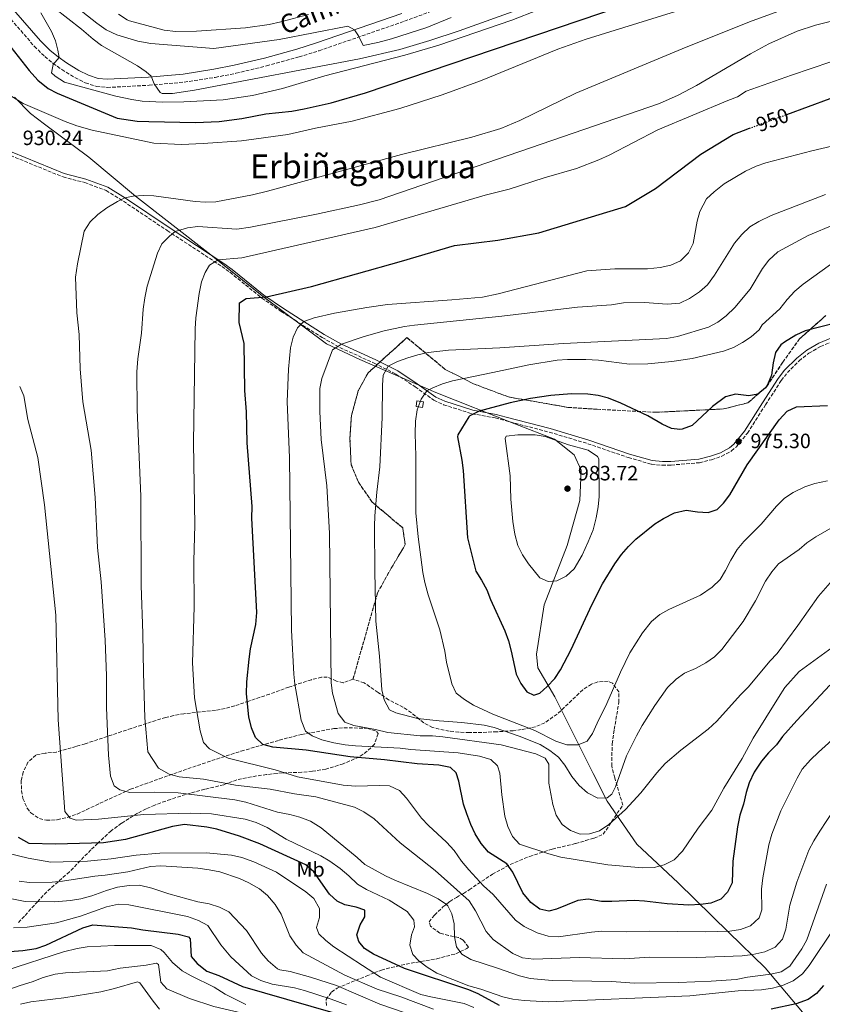
# Model space of a CAD drawing. Units: metres. Extents: x 621336 to 624795, y 4715613 to 4717987.
# Drawn here: x 623026 to 623413, y 4716210 to 4716685 of the extents above; entities that cross this region are included whole.
import ezdxf
from ezdxf.enums import TextEntityAlignment as Align

# ---------------------------------------------------------------- set-up
doc = ezdxf.new("R2010")
doc.units = ezdxf.units.M
doc.header["$MEASUREMENT"] = 0
doc.linetypes.add('DGN Style 3', pattern=[2.435891, 1.739922, -0.695969])
doc.linetypes.add('DGN Style 5', pattern=[1.217945, 0.521977, -0.695969])
for name, color, linetype, lineweight in [('Camino', 7, 'DGN Style 3', 0), ('Caseta-cabaña', 1, 'Continuous', 0), ('Cota de curva de nivel directora', 7, 'Continuous', 0), ('Cota de punto acotado terreno', 7, 'Continuous', 0), ('Curva de nivel directora', 30, 'Continuous', 30), ('Curva de nivel directora no vista', 30, 'DGN Style 5', 30), ('Curva de nivel intermedia', 30, 'Continuous', 0), ('Etiqueta de uso rústico', 92, 'Continuous', 0), ('Linea de separación interior de zonas arboladas', 92, 'DGN Style 3', 0), ('Límite de municipio', 7, 'Continuous', 0), ('Margen derecho', 7, 'Continuous', 0), ('Punto acotado terreno (símbolo)', 7, 'Continuous', 0), ('Texto de Área (paraje) menor', 7, 'Continuous', 0), ('Zona arbolada', 92, 'DGN Style 3', 0)]:
    doc.layers.add(name, color=color, linetype=linetype, lineweight=lineweight)
doc.styles.add('Style-Arial', font='arial.ttf')

# ---------------------------------------------------------------- blocks, each defined once
blk = doc.blocks.new('5PATER')
at = {"layer": 'Punto acotado terreno (símbolo)', "linetype": 'Continuous', "lineweight": 0}
h = blk.add_hatch(color=51, dxfattribs=at)
edge = h.paths.add_edge_path()
edge.add_ellipse((0, 0), major_axis=(-0.11, -0.111), ratio=0.999422, start_angle=0, end_angle=360)

msp = doc.modelspace()

# ---------------------------------------------------------------- linework, layer by layer
at = {"layer": 'Camino', "color": 7, "linetype": 'DGN Style 3', "lineweight": 0}
for points in [[(623019.79, 4716687.51, 924.25), (623032.75, 4716672.49, 921.61), (623037.78, 4716667.62, 920.73), (623041.79, 4716664.32, 920.08), (623046.03, 4716661.29, 919.43), (623052.33, 4716657.45, 918.52), (623057.34, 4716654.95, 917.91), (623062.76, 4716653.17, 917.34), (623067.84, 4716652.66, 916.85), (623088.09, 4716653.74, 914.95), (623105.1, 4716655.24, 914.27), (623120.12, 4716657.56, 913.71), (623130.08, 4716659.56, 913.33), (623144.83, 4716663.08, 912.76), (623160.54, 4716667.44, 912.08), (623170.21, 4716670.42, 911.46), (623211.47, 4716684.69, 908.19), (623225.62, 4716689.91, 907.47)], [(623021.26, 4716619.83, 930.24), (623046.56, 4716609.46, 930.83), (623057.11, 4716606.73, 931.77), (623067.43, 4716602.88, 933.15), (623075.74, 4716597.71, 935.07), (623096.92, 4716583.53, 939.31), (623123.24, 4716566.23, 945.66), (623127.17, 4716563.4, 946.51), (623142.53, 4716550.95, 949.66), (623151.98, 4716544.43, 952.24), (623171.74, 4716531.86, 957.74), (623180.31, 4716527.01, 960.02), (623196.84, 4716519.52, 963.55), (623207.34, 4716514.18, 966.14), (623216.64, 4716508.09, 968.84), (623225.69, 4716501.55, 971.08), (623230.37, 4716499.41, 972.1), (623244.02, 4716495.05, 974.44), (623255.31, 4716493.03, 976.49), (623260.05, 4716491.72, 976.98), (623281.36, 4716486.18, 977.73), (623299.97, 4716480.59, 978.73), (623319.52, 4716473.9, 978.01), (623330.73, 4716470.67, 977.32), (623335.95, 4716470.14, 976.76), (623340.21, 4716470.26, 976.37), (623353.94, 4716471.41, 975.9), (623359.77, 4716472.86, 976.08), (623364.72, 4716474.52, 975.96), (623369.4, 4716477.12, 975.68), (623371.72, 4716479.14, 975.55), (623377.06, 4716485.67, 975.26), (623385.83, 4716499.41, 974.74), (623393.41, 4716511.12, 975.37), (623396.36, 4716514.91, 975.57), (623402.04, 4716520.63, 975.72), (623406.77, 4716524.26, 975.73), (623412.41, 4716527.54, 975.67), (623423.45, 4716532.07, 975.77)]]:
    msp.add_polyline3d(points, dxfattribs=at)
at = {"layer": 'Caseta-cabaña', "color": 1, "linetype": 'Continuous', "lineweight": 0}
msp.add_polyline3d([(623220.61, 4716500.83, 971.47), (623220.15, 4716498.02, 971.47), (623217.03, 4716498.54, 971.18), (623217.5, 4716501.35, 971.18)], close=True, dxfattribs=at)
msp.add_polyline3d([(623220.15, 4716498.02, 971.47), (623217.03, 4716498.54, 971.18), (623217.5, 4716501.35, 971.18), (623220.61, 4716500.83, 971.47), (623220.15, 4716498.02, 971.47)], dxfattribs=at)
at = {"layer": 'Curva de nivel directora', "color": 30, "linetype": 'Continuous', "lineweight": 30, "flags": 128}
for points, elevation in [([(623015.65, 4716705.52), (623016.01, 4716683.63), (623016.96, 4716678.72), (623019.64, 4716674.35), (623030.16, 4716660.8), (623034.37, 4716656.14), (623039.33, 4716652.25), (623043.77, 4716649.96), (623072.72, 4716637.78), (623082.37, 4716636.43), (623088.03, 4716636.22), (623110.5, 4716635.7), (623121.96, 4716636.21), (623132.94, 4716637.62), (623144.51, 4716639.96), (623157.02, 4716641.25), (623162.96, 4716642.28), (623176.05, 4716645.26), (623192.63, 4716650.13), (623337.72, 4716699.3)], 925), ([(623396.05, 4716639.58), (623417.08, 4716647.33)], 950), ([(623166.51, 4716556.48), (623209.99, 4716568.71), (623235.65, 4716576.32), (623256.62, 4716578.84), (623276.38, 4716582.53), (623318.18, 4716595.21), (623332.6, 4716603.82), (623354.51, 4716620.44), (623370.11, 4716630.03), (623378.05, 4716632.95)], 950), ([(623416.87, 4716363.88), (623400.95, 4716346.89), (623394.01, 4716339.17), (623391.12, 4716335.08), (623387.22, 4716331.26), (623383.89, 4716327.26), (623380.37, 4716321.89), (623377.97, 4716316.82), (623376.39, 4716312.08), (623375.16, 4716306.42), (623373.35, 4716301.12), (623372.3, 4716295.45), (623370.1, 4716278.85), (623369.66, 4716268.46), (623367.49, 4716263.94), (623364.15, 4716260.5), (623359.47, 4716258.55), (623354.4, 4716257.91), (623348.75, 4716257.64), (623338.28, 4716258.26), (623327.35, 4716259.64), (623322.36, 4716259.89), (623311.55, 4716259.35), (623306.55, 4716259.47), (623300.21, 4716260.53), (623295.24, 4716259.87), (623284.95, 4716255.76), (623281.19, 4716254.77), (623276.85, 4716255.64), (623272.47, 4716258.97), (623268.64, 4716263.62), (623263.78, 4716273.54), (623260.9, 4716277.63), (623251.99, 4716283.28), (623248.43, 4716287.46), (623245.63, 4716292.07), (623243.49, 4716296.58), (623241.6, 4716301.79), (623239.95, 4716306.51), (623237.72, 4716317.59), (623236.34, 4716321.52), (623233.67, 4716324.12), (623228, 4716325.36), (623217.64, 4716325.96), (623201.79, 4716327.8), (623185.2, 4716329.25), (623163.95, 4716332.56), (623147.85, 4716333.98), (623143.12, 4716335.23), (623139.46, 4716338.62), (623137.54, 4716343.24), (623136.33, 4716348.68), (623135.23, 4716359.78), (623135.38, 4716365.54), (623136.51, 4716376.51), (623137.17, 4716381.46), (623139.66, 4716393.28), (623140.16, 4716399.1), (623137.76, 4716444.55), (623137.86, 4716450.2), (623135.53, 4716481.05), (623135.11, 4716496.01), (623134.41, 4716506.27), (623134.08, 4716529.05), (623131.67, 4716539.18), (623131.87, 4716548.68), (623134.96, 4716550.66), (623144.82, 4716551.51), (623166.51, 4716556.48)], 950), ([(623420.01, 4716538.99), (623405.01, 4716535.15), (623400.51, 4716532.98), (623394.96, 4716529.66), (623393.25, 4716528.38), (623390.67, 4716524.58), (623389.53, 4716519.71), (623388.76, 4716513.63), (623386.81, 4716509.08), (623385.74, 4716507.56), (623382.11, 4716504.59), (623377.79, 4716503.68), (623371.38, 4716504.53), (623366.56, 4716503.21), (623360.16, 4716498.62), (623350.32, 4716489.44), (623345.63, 4716487.59), (623344.51, 4716487.47), (623340.45, 4716487.97), (623335.9, 4716490.06), (623328.97, 4716494.02), (623315.89, 4716500.14), (623309.92, 4716502.59), (623304.99, 4716503.93), (623300.05, 4716504.54), (623292.06, 4716504.63), (623282.2, 4716503.93), (623272.34, 4716502.46), (623262.49, 4716500.35), (623247.52, 4716496.22), (623242.95, 4716494.11), (623242.48, 4716493.6), (623237.16, 4716484.88), (623237.14, 4716483.94), (623239.19, 4716472.67), (623239.8, 4716467.71), (623241.92, 4716435.14), (623245.97, 4716418.98), (623248.72, 4716414.72), (623251.19, 4716410), (623252.98, 4716405.27), (623259.98, 4716390.12), (623261.69, 4716385.42), (623263.05, 4716380.42), (623265.37, 4716369.3), (623267.69, 4716364.81)], 975), ([(623267.69, 4716364.81), (623270.54, 4716360.74), (623273.99, 4716359.07), (623276.8, 4716360.05), (623280.33, 4716363.3), (623284.04, 4716367.12), (623286.83, 4716371.27), (623291.98, 4716381.09), (623301.97, 4716402.78), (623307.1, 4716412.84), (623312.98, 4716422.53), (623316.31, 4716427.1), (623319.59, 4716430.86), (623323.17, 4716434.46), (623332.28, 4716441.83), (623336.52, 4716444.47), (623341.78, 4716447.12), (623347.47, 4716448.47), (623352.91, 4716447.59), (623358.19, 4716447.29), (623362.5, 4716448.86), (623365.47, 4716451.92), (623368.6, 4716455.81), (623376.87, 4716470.35), (623392.41, 4716492.05), (623396.27, 4716496.24), (623400.8, 4716498.37), (623415.81, 4716498.98)], 975), ([(623257.37, 4716209.24), (623247.12, 4716214.81), (623242.51, 4716216.75), (623211.53, 4716227.08), (623196.43, 4716234.01), (623192.22, 4716236.73), (623189.35, 4716240.17), (623188.46, 4716243.26), (623189.99, 4716248.09), (623192.38, 4716252.08), (623192.24, 4716255.18), (623188.17, 4716256.63), (623182.59, 4716257.77), (623178.88, 4716259.53), (623175.18, 4716262.94), (623167.62, 4716273.78), (623163.86, 4716277.08), (623141.69, 4716287.35), (623131.74, 4716290.92), (623120.82, 4716294.29), (623115.95, 4716295.4), (623105.2, 4716296.56), (623099.43, 4716295.58), (623076.72, 4716289.44), (623066.16, 4716287.71), (623042.91, 4716287.08), (623030.14, 4716287.46), (623025.11, 4716290.26)], 925), ([(623014.32, 4716234.75), (623027.11, 4716235.69), (623033.59, 4716236.73), (623038.31, 4716238.4), (623056.13, 4716246.76), (623060.96, 4716248.15), (623079.67, 4716246.72), (623085.05, 4716245.67), (623102.22, 4716243.57), (623107.22, 4716242.28), (623107.9, 4716241.39), (623108.4, 4716232.83), (623111.37, 4716229.49), (623116.04, 4716225.79), (623121.81, 4716223.61), (623133.19, 4716218.32), (623187.46, 4716202.73)], 900), ([(623413.73, 4716218.81), (623410.5, 4716214.97), (623406.4, 4716212.08), (623400.6, 4716209.93), (623388.58, 4716207.4)], 925)]:
    msp.add_lwpolyline(points, dxfattribs=dict(at, elevation=elevation))
at = {"layer": 'Curva de nivel directora no vista', "color": 30, "linetype": 'DGN Style 5', "lineweight": 30, "elevation": 950, "flags": 128}
msp.add_lwpolyline([(623378.05, 4716632.95), (623396.05, 4716639.58)], dxfattribs=at)
at = {"layer": 'Curva de nivel intermedia', "color": 30, "linetype": 'Continuous', "lineweight": 0, "flags": 128}
for points, elevation in [([(623042.36, 4716691.07), (623055.55, 4716680.8), (623061.11, 4716675.99), (623065.09, 4716673.01), (623082.6, 4716663.15), (623086.68, 4716660.26), (623089.08, 4716658.15), (623090.52, 4716654.5), (623093.46, 4716650.23), (623094.43, 4716649.83), (623099.41, 4716649.79), (623110.14, 4716651.33), (623189.81, 4716666.49), (623209.25, 4716671.1), (623223.64, 4716675.3), (623237.9, 4716679.97), (623334.47, 4716714.81)], 915), ([(623035.91, 4716688.79), (623041.03, 4716679.65), (623042.88, 4716675.14), (623044.14, 4716670.75), (623044.69, 4716667.11), (623041.85, 4716663.85), (623041, 4716659.71), (623042.71, 4716658.21), (623047.35, 4716655.23), (623072.15, 4716648.49), (623079.74, 4716646.79), (623084.72, 4716646.03), (623094.71, 4716645.59), (623104.94, 4716645.68), (623123.96, 4716646.73), (623138, 4716648.76), (623152.59, 4716652.19), (623172.92, 4716658.36), (623211.68, 4716668.25), (623227.97, 4716673.11), (623263.23, 4716685.17), (623300.48, 4716699.78)], 920), ([(623047.99, 4716695.7), (623062.83, 4716683.73), (623067.47, 4716680.6), (623072.56, 4716678.09), (623082.77, 4716675.08), (623089, 4716673.91), (623119.35, 4716671.53), (623150.89, 4716675.88), (623184.08, 4716682.36), (623187.36, 4716680.53), (623189.24, 4716677.66), (623191.46, 4716672.96), (623198.64, 4716674.33), (623205.16, 4716676.11), (623222.18, 4716681.68), (623234.02, 4716686.4)], 910), ([(623397.06, 4716691.34), (623378.14, 4716684.31), (623345.6, 4716671.4), (623294.16, 4716649.85), (623267.12, 4716636.73), (623257.91, 4716632.87), (623243.97, 4716628.63), (623209.99, 4716620.24), (623145.27, 4716602.62), (623138.1, 4716600.73), (623120.37, 4716597.43), (623115.38, 4716597.25), (623110.38, 4716597.56), (623090.35, 4716600.35), (623085.36, 4716600.54), (623080.38, 4716600.19), (623076.39, 4716599.38), (623072.84, 4716597.64), (623067.8, 4716594.55), (623063.33, 4716591.28), (623059.73, 4716587.82), (623056.81, 4716583.18), (623053.49, 4716567.4), (623052.66, 4716561), (623053.29, 4716543.87), (623054.36, 4716533.26), (623054.81, 4716516.68), (623056.18, 4716500.79), (623060.09, 4716477.5), (623062.12, 4716454.56), (623063.23, 4716430.47), (623064.98, 4716413.92), (623066.9, 4716385.71), (623067.53, 4716368.39), (623067.56, 4716353.04), (623068.46, 4716330.18), (623069.55, 4716320.03), (623071.21, 4716315.32), (623073.98, 4716313.31), (623078.83, 4716312.07), (623090.75, 4716312.24), (623102.15, 4716311.9), (623129.47, 4716308.54), (623134.89, 4716307.42), (623150.21, 4716302.56), (623156.06, 4716301.52), (623160.9, 4716300.23), (623166.01, 4716298.26), (623171.22, 4716294.96)], 935), ([(623015.3, 4716652.36), (623027.35, 4716644.93), (623047.66, 4716636.22), (623053.31, 4716634.15), (623060.59, 4716632.07), (623090.38, 4716625.84), (623103.81, 4716625.19), (623114.31, 4716625.64), (623132.82, 4716626.92), (623155.13, 4716629.9), (623168.47, 4716633.05), (623186.14, 4716636.42), (623209.23, 4716642.59), (623229.63, 4716649.1), (623248.16, 4716655.85), (623285.48, 4716671.18), (623299.15, 4716676), (623342.32, 4716689.3)], 930), ([(623073.36, 4716688.13), (623077.52, 4716685.3), (623078.61, 4716684.86), (623095.35, 4716680.41), (623101.02, 4716679.75), (623111.06, 4716679.88), (623134.61, 4716681.41), (623146.04, 4716683.14), (623151.68, 4716684.31), (623165.06, 4716687.9)], 905), ([(623429.34, 4716687.61), (623409.88, 4716682.74), (623401.05, 4716679.89), (623387.4, 4716673.77), (623378.6, 4716668.96), (623352.54, 4716653.61), (623343.67, 4716648.93), (623334.55, 4716644.86), (623199.31, 4716598.32), (623189.77, 4716595.93), (623168.93, 4716591.55), (623137.14, 4716585.24), (623130.43, 4716584.15), (623111.6, 4716585.54), (623106.64, 4716584.94), (623100.76, 4716583.12), (623097.97, 4716580.82), (623094.26, 4716577.19), (623092.19, 4716572.63), (623087.23, 4716556.68), (623086.07, 4716551.08), (623085.34, 4716545.56), (623084.51, 4716534.04), (623082.62, 4716521.61), (623082.18, 4716515.34), (623082.44, 4716496.98), (623084.18, 4716455.21), (623084.24, 4716412.08), (623085.13, 4716388.83), (623085.42, 4716369.92), (623086.12, 4716348.09), (623087.49, 4716331.73), (623092.69, 4716323.89), (623097.81, 4716320.95), (623102.66, 4716319.72), (623114.42, 4716318.56), (623129.9, 4716315.59), (623146.56, 4716313.66), (623158.4, 4716311.48), (623168.61, 4716310), (623187.3, 4716304.94), (623191.78, 4716302.71), (623196.77, 4716299.4), (623209.4, 4716287.75), (623226.2, 4716274.39), (623242.76, 4716259.7), (623245.74, 4716254.97), (623250.89, 4716244.86), (623254.24, 4716241.14), (623263.85, 4716234.31), (623268.41, 4716232.26), (623273.94, 4716231.64), (623295.89, 4716232.33), (623317.47, 4716231.7), (623329.88, 4716232.47), (623352.57, 4716232.41), (623374.59, 4716233.11), (623379.66, 4716233.75), (623385.48, 4716235.15), (623390.53, 4716237.29), (623394.05, 4716241.3), (623395.68, 4716246.03), (623397.58, 4716257.73), (623400.99, 4716268.7), (623406.79, 4716284.23), (623409.07, 4716288.68), (623411.99, 4716293.42), (623422.13, 4716308.88)], 940), ([(623426.85, 4716668.3), (623398.37, 4716658.66), (623376.5, 4716650.86), (623372.28, 4716648.17), (623367.54, 4716646.42), (623333.88, 4716632.16), (623310.24, 4716619.99), (623305.38, 4716617.73), (623294.6, 4716613.54), (623278.88, 4716609.04), (623262.08, 4716603.58), (623250.38, 4716600.65), (623197.25, 4716585.1), (623132.94, 4716570.41), (623121.5, 4716569.48), (623117.26, 4716566.84), (623115.19, 4716563.36), (623113.36, 4716558.71), (623112.26, 4716553.15), (623110.65, 4716541.4), (623110.35, 4716536.08), (623109.62, 4716480.8), (623110.2, 4716441.16), (623109.71, 4716424.03), (623109.83, 4716401.72), (623109.09, 4716374.69), (623110.08, 4716357.76), (623112.78, 4716341.88), (623114.36, 4716336.25), (623117.24, 4716333.1), (623126.35, 4716328.65), (623148.96, 4716323.07), (623159.8, 4716319.59), (623181.89, 4716315.59), (623187.92, 4716315.11), (623199.22, 4716315.46), (623204.21, 4716315.27), (623209.05, 4716312.97), (623212.43, 4716309.28), (623219.6, 4716299.75), (623222.98, 4716296.07), (623231.82, 4716288.07), (623235.46, 4716283.98), (623238.92, 4716278.95), (623242.56, 4716274.67), (623249.69, 4716267.01), (623254.22, 4716262.79), (623265.13, 4716250.33), (623269.19, 4716247.41), (623275.58, 4716244.27), (623280.88, 4716242.65), (623285.87, 4716242.34), (623301.75, 4716244.65), (623306.73, 4716245.1), (623318.88, 4716244.71), (623329.99, 4716245.06), (623356.92, 4716244.7), (623368.59, 4716245.06), (623373.66, 4716245.89), (623378.53, 4716247.66), (623382.81, 4716251.49), (623384.07, 4716255.46), (623383.89, 4716265.35)], 945), ([(623429.63, 4716627.12), (623408.14, 4716622.03), (623386, 4716616.24), (623381.24, 4716614.73), (623376.07, 4716612.28), (623365.81, 4716606.15), (623360.97, 4716602.32), (623357.36, 4716598.88), (623354.14, 4716592.8), (623352.73, 4716588.01), (623350.79, 4716577.31), (623348.67, 4716572.81), (623344.7, 4716568.94), (623340.14, 4716566.88), (623334.95, 4716565.73), (623328.85, 4716565.14), (623313.02, 4716565.01), (623299.48, 4716564.17), (623256.7, 4716553.03), (623249.08, 4716551.44), (623234.35, 4716550.02), (623203.19, 4716547.8), (623193.29, 4716546.39), (623177.61, 4716543.62), (623167.9, 4716541.37), (623162.84, 4716539.61), (623159.87, 4716536.56), (623157.75, 4716532.03), (623156.44, 4716526.97), (623155.46, 4716516.53), (623154.73, 4716500.79), (623155.89, 4716473.98), (623156.92, 4716390.58), (623157.99, 4716369.31), (623158.49, 4716364.34), (623161.51, 4716346.96), (623163.66, 4716341.72), (623166.89, 4716339.5), (623171.47, 4716337.48), (623177.3, 4716336.08), (623182.78, 4716335.03), (623187.76, 4716334.56), (623209.44, 4716333.54), (623214.5, 4716332.92), (623237.44, 4716331.31), (623247.63, 4716329.66), (623253.12, 4716327.96), (623256.36, 4716324.99), (623257.54, 4716321.43), (623258.45, 4716310.9), (623259.92, 4716300.57), (623261.31, 4716295.69), (623263.64, 4716290.83), (623266.97, 4716287.05), (623281.09, 4716282.42), (623286.95, 4716280.81), (623309.6, 4716277.19), (623326.38, 4716275.74), (623332.03, 4716275.82), (623336.87, 4716277.06), (623341.68, 4716279.58), (623345.71, 4716283.8), (623353.22, 4716294.77), (623359.87, 4716303.53), (623365.74, 4716314.16), (623374.53, 4716328.54), (623379.88, 4716338.28), (623392.02, 4716358.05), (623395.16, 4716362.8), (623402.03, 4716370.51), (623425.11, 4716387.34)], 955), ([(623414.8, 4716601.01), (623388.58, 4716590.88), (623382.51, 4716587.98), (623378.3, 4716585.29), (623374.36, 4716581.71), (623370.78, 4716577.4), (623361.24, 4716562.06), (623357.73, 4716557.3), (623353.98, 4716554.01), (623349.13, 4716550.67), (623344.43, 4716548.5), (623338.37, 4716547.97), (623327.35, 4716548.76), (623317.27, 4716548.64), (623311.36, 4716547.59), (623294.99, 4716546.6), (623258.45, 4716542.18), (623216.33, 4716537.82), (623211.39, 4716537.14), (623201.65, 4716535.1), (623192.03, 4716532.36), (623181.04, 4716528.63), (623176.77, 4716525.93), (623171.49, 4716512.11), (623170.65, 4716507.18), (623170.57, 4716496.17), (623171.16, 4716482.54), (623173.91, 4716460.29), (623175.2, 4716437.31), (623176.08, 4716365.11), (623176.72, 4716360.04), (623179.4, 4716350.19), (623182.64, 4716346.01), (623186.93, 4716344.37), (623197.5, 4716342.45), (623203.36, 4716341.03), (623219.09, 4716339.45), (623224.96, 4716339.47), (623230.02, 4716339.01), (623258.08, 4716335.13), (623274.88, 4716330.78), (623279.43, 4716328.73), (623281.16, 4716325.78), (623281.11, 4716316.56), (623283.15, 4716306.23), (623284.73, 4716301.17), (623287.62, 4716296.69), (623291.61, 4716293.74), (623296.3, 4716291.96), (623300.86, 4716292.18), (623305.65, 4716293.61), (623310.07, 4716296.56), (623318.15, 4716303.88), (623325.61, 4716311.86), (623333.39, 4716321.65), (623337.28, 4716326.04), (623344.9, 4716332.6), (623358.1, 4716342.62), (623362.35, 4716346.51), (623373.7, 4716359.34), (623377.6, 4716363.16), (623387.96, 4716375.55), (623391.38, 4716379.2), (623401.48, 4716392.72), (623411.42, 4716406.96), (623418.19, 4716414.58)], 960), ([(623432.41, 4716592.14), (623406.39, 4716581.21), (623391.82, 4716573.28), (623387.36, 4716569.26), (623384.38, 4716565.24), (623378.34, 4716555.19), (623370.94, 4716546.42), (623366.85, 4716542.41), (623362.76, 4716539.34), (623358.27, 4716536.82), (623343.32, 4716532.37), (623337.96, 4716531.4), (623288.32, 4716529.05), (623257.54, 4716526.94), (623232.69, 4716525.79), (623222.83, 4716524.57), (623217.91, 4716523.53), (623213.02, 4716522.13), (623208.13, 4716520.28), (623203.55, 4716518.09), (623201.21, 4716513.65), (623200.86, 4716508.82), (623200.74, 4716493.28), (623199.59, 4716469.35), (623198.04, 4716457.18), (623197.08, 4716445.68), (623196.96, 4716440.68), (623197.08, 4716418.84), (623197.63, 4716394.85), (623199.39, 4716377.93), (623200.56, 4716361.75), (623201.61, 4716356.87), (623204.28, 4716351.98), (623207.32, 4716350.55), (623217.71, 4716347.88), (623228.16, 4716346.72), (623239.21, 4716345.93), (623249.96, 4716344.58), (623254.85, 4716343.54), (623266.8, 4716339.37), (623277.03, 4716335.19), (623281.59, 4716332.43), (623285.78, 4716329.1), (623288.95, 4716325.23), (623292.32, 4716319.78), (623295.77, 4716315.5), (623299.77, 4716311.98), (623304.9, 4716309.42), (623309.41, 4716309.49), (623311.65, 4716311.21), (623313.29, 4716314.81), (623318.72, 4716329.77), (623323.58, 4716339.52), (623326.22, 4716344.41), (623332.3, 4716354.07), (623338.44, 4716362.81), (623342.61, 4716366.8), (623346.75, 4716369.72), (623352, 4716372.06), (623357.04, 4716374.77), (623361.14, 4716377.65), (623364.75, 4716381.12), (623375.05, 4716394.63), (623380.9, 4716404.68), (623385.84, 4716414.17), (623388.79, 4716418.73), (623392.05, 4716422.53), (623402, 4716429.47), (623405.84, 4716432.68), (623410.03, 4716435.56), (623420.65, 4716441.79)], 965), ([(623417.25, 4716567.13), (623403.94, 4716557.73), (623399.96, 4716554.27), (623396.29, 4716550.3), (623392.78, 4716545.73), (623384.23, 4716538.07), (623382.76, 4716535.61), (623378.88, 4716532.26), (623374.73, 4716529.41), (623370.29, 4716527.1), (623365.59, 4716525.34), (623350.38, 4716521.73), (623340.51, 4716520.26), (623328.93, 4716519.19), (623320.11, 4716519.06), (623305.23, 4716521), (623299.08, 4716521.31), (623290.14, 4716521.26), (623285.16, 4716520.88), (623271.44, 4716518.62), (623254.14, 4716515.03), (623234.66, 4716511.01), (623229.88, 4716509.53), (623225.14, 4716507.62), (623222.27, 4716506.19), (623219.49, 4716502.04), (623217.65, 4716496.92), (623216.72, 4716491.39), (623216.55, 4716485.48), (623216.9, 4716474.48), (623216.89, 4716447.26), (623218.03, 4716435.52), (623220.35, 4716418.42), (623221.31, 4716413.51), (623222.88, 4716407.58), (623228.48, 4716390.67), (623230.89, 4716380.34), (623231.72, 4716375.08), (623234.32, 4716364.58), (623236.38, 4716360.02), (623240.46, 4716356.95), (623244.72, 4716354.34), (623254.1, 4716349.88), (623274.38, 4716342), (623284.62, 4716336.88), (623289.92, 4716335.07), (623295.38, 4716335.15), (623299.69, 4716336.91), (623302.27, 4716340.53), (623304.46, 4716345.64), (623309.21, 4716355.13), (623315.77, 4716370.29), (623320.23, 4716379.48), (623326.48, 4716389.21), (623330.67, 4716394.61), (623334.76, 4716398.06), (623339.15, 4716400.45), (623354.39, 4716407.45), (623359.99, 4716411.23), (623363.89, 4716415.05), (623366.56, 4716419.28), (623369.03, 4716424.36), (623372.15, 4716429.48), (623375.34, 4716433.34), (623383.65, 4716441.7), (623391.05, 4716450.47), (623394.95, 4716454.3), (623399.14, 4716457.03), (623404.85, 4716459.71), (623409.58, 4716461.35), (623415.75, 4716462.68)], 970), ([(623139.79, 4716297.52), (623134.55, 4716299.27), (623118.19, 4716301.77), (623107.92, 4716302.17), (623085.53, 4716301.47), (623063.71, 4716299.27), (623052.99, 4716298.73), (623049.96, 4716299.63), (623047.47, 4716302.98), (623044.18, 4716347.19), (623043.07, 4716397.74), (623037.58, 4716451.04), (623034.42, 4716473.96), (623029.63, 4716492.35), (623027.57, 4716503.68), (623025.64, 4716508.29)], 930), ([(623274.54, 4716484.92), (623266.17, 4716484.85), (623260.59, 4716484.15), (623260.05, 4716483.13), (623262.46, 4716465.09), (623262.83, 4716453.79), (623263.76, 4716442.99), (623264.77, 4716436.87), (623266.17, 4716431.43), (623268.41, 4716426.96), (623271.41, 4716422.53), (623276.85, 4716415.77), (623280.83, 4716414.04), (623285.06, 4716414.29), (623289.52, 4716416.55), (623293.38, 4716420.16), (623297.21, 4716426.8), (623300.23, 4716433.25), (623302.5, 4716439.02), (623304.01, 4716444.69), (623304.97, 4716450.08), (623305.45, 4716455.05), (623305.37, 4716473.31), (623304.62, 4716474.46), (623300.17, 4716477.49), (623290.68, 4716480), (623279.45, 4716484.01), (623274.54, 4716484.92)], 980), ([(623383.89, 4716265.35), (623384.5, 4716270.78), (623387.48, 4716286.76), (623388.84, 4716291.98), (623393.16, 4716303.23), (623401.03, 4716318.98), (623403.56, 4716323.29), (623407.53, 4716327.79), (623411.46, 4716331.6), (623421.24, 4716340.36)], 945), ([(623418.88, 4716246.46), (623406.87, 4716228.49), (623403.6, 4716224.41), (623399.17, 4716221.03), (623394.02, 4716218.81), (623389.17, 4716217.59), (623383.91, 4716216.76), (623372.62, 4716216.22), (623349.3, 4716213.81), (623280.8, 4716210.92), (623269.18, 4716211.56), (623263.78, 4716212.26), (623258.92, 4716213.43), (623248.32, 4716217.04), (623242.46, 4716218.65), (623227.06, 4716224.85), (623222.34, 4716227.68), (623218.37, 4716230.72), (623215.5, 4716233.88), (623214.11, 4716238.32), (623214.8, 4716243.29), (623216.25, 4716247.26), (623216.01, 4716250.46), (623212.75, 4716254.56), (623204.01, 4716260.08), (623193.1, 4716265.16), (623188.83, 4716267.77), (623184.63, 4716271.85), (623180.44, 4716275.36), (623175.43, 4716278.91), (623171.12, 4716281.44), (623154.35, 4716289.48), (623145.16, 4716295.19), (623139.79, 4716297.52)], 930), ([(623171.22, 4716294.96), (623188.57, 4716280.72), (623192.26, 4716277.32), (623202.26, 4716271.88), (623206.79, 4716269.77), (623222.53, 4716263.32), (623227.65, 4716260.76), (623231.75, 4716257.93), (623232.41, 4716257.25), (623234.35, 4716253.52), (623235.49, 4716248.64), (623235.64, 4716242.42), (623236.53, 4716237.51), (623239.15, 4716234), (623243.47, 4716231.43), (623256.39, 4716227.29), (623266.99, 4716223.49), (623272.09, 4716222.24), (623282.74, 4716221.31), (623311.57, 4716220.78), (623322.3, 4716219.97), (623343.86, 4716220.28), (623359.59, 4716220.87), (623371.71, 4716221.82), (623377.15, 4716222.84), (623388.43, 4716224.32), (623393.3, 4716225.46), (623397.6, 4716228.22), (623403.32, 4716236.59), (623405.8, 4716240.93), (623415.29, 4716267.83)], 935), ([(623138.71, 4716278.54), (623132.89, 4716280.71), (623128, 4716281.76), (623115.66, 4716282.97), (623093.34, 4716282.76), (623081.86, 4716281.84), (623069.84, 4716279.97), (623058.37, 4716278.86), (623040.73, 4716278.42), (623029.71, 4716280.35), (623019.71, 4716282.81)], 920), ([(623145.31, 4716262.37), (623141.44, 4716265.54), (623136.34, 4716268.47), (623131.77, 4716270.48), (623122.3, 4716273.73), (623117.2, 4716274.79), (623111.73, 4716275.46), (623093.73, 4716276.73), (623088.75, 4716276.25), (623077.92, 4716273.78), (623066.96, 4716272.17), (623061.89, 4716271.72), (623046.39, 4716269.22), (623041.4, 4716268.78), (623030.35, 4716268.63), (623025.39, 4716269.3)], 915), ([(623244.95, 4716208.23), (623240.31, 4716210.15), (623224.21, 4716213.32), (623219.3, 4716214.57), (623199.85, 4716222.93), (623191.11, 4716228.45), (623177.32, 4716237.49), (623173.42, 4716240.62), (623170.17, 4716243.77), (623169, 4716246.87), (623170.43, 4716251.68), (623170.37, 4716256.01), (623167.7, 4716260.85), (623163.85, 4716264.02), (623149.58, 4716273.6), (623138.71, 4716278.54)], 920), ([(623156.19, 4716225.56), (623151.26, 4716226.38), (623150.22, 4716226.83), (623145.59, 4716230.72), (623142.38, 4716234.54), (623135.16, 4716245.35), (623126.65, 4716254.36), (623122.19, 4716256.74), (623117.18, 4716258.27), (623111.7, 4716259.32), (623097.71, 4716263.17), (623089.41, 4716265.85), (623083.55, 4716267.28), (623078.54, 4716267.22), (623072.9, 4716266.38), (623067.56, 4716264.8), (623060.47, 4716262.14), (623055.15, 4716260.65), (623050.21, 4716259.83), (623042.51, 4716259.23), (623028.21, 4716259.45), (623016.1, 4716261.78)], 910), ([(623225.52, 4716207.45), (623209.62, 4716213.43), (623198.28, 4716216.99), (623182.64, 4716223.91), (623162.61, 4716234.59), (623159.16, 4716238.3), (623156.09, 4716242.78), (623151.97, 4716253.34), (623148.99, 4716257.96), (623145.31, 4716262.37)], 915), ([(623183.42, 4716209.47), (623176.04, 4716212.28), (623163.21, 4716216.47), (623158.35, 4716217.67), (623147.5, 4716219.49), (623142.13, 4716221.28), (623137.65, 4716223.49), (623127.63, 4716232.66), (623122.84, 4716238.43), (623116.42, 4716247.79), (623112.03, 4716250.23), (623106.63, 4716252.13), (623078.4, 4716257.88), (623073.4, 4716258.14), (623067.58, 4716256.92), (623055.06, 4716252.31), (623043.4, 4716249.13), (623029.32, 4716246.97), (623022.71, 4716246.71)], 905), ([(623108.4, 4716223.52), (623104.05, 4716225.98), (623099.38, 4716229.96), (623095.45, 4716234.8), (623093.78, 4716236.17), (623089.19, 4716238.1), (623071.39, 4716238.21), (623058.28, 4716237.5), (623053.34, 4716236.72), (623046.77, 4716235.03), (623018.94, 4716226.15)], 895), ([(623012.85, 4716214.34), (623025.9, 4716218.86), (623031.71, 4716220.54), (623037.04, 4716222.69), (623042.76, 4716224.38), (623047.74, 4716224.88), (623067.97, 4716225.88), (623074.17, 4716227.29), (623086.67, 4716228.69), (623091.7, 4716229.58), (623092.69, 4716228.97), (623093.85, 4716220.42), (623096.72, 4716217.26), (623107.62, 4716212.52), (623119.41, 4716208.66), (623138.72, 4716204.22)], 890), ([(623134.9, 4716209.72), (623124.84, 4716214.61), (623119.61, 4716218.02), (623108.4, 4716223.52)], 895), ([(623229.67, 4716199.55), (623199.61, 4716209.76), (623178.7, 4716218.87), (623166.11, 4716222.82), (623156.19, 4716225.56)], 910), ([(623025.99, 4716209.75), (623031.03, 4716210.96), (623046.92, 4716212.84), (623064.86, 4716215.83), (623071.43, 4716217.34), (623082.46, 4716220.55), (623083.72, 4716220.16), (623090.07, 4716211.21), (623093.21, 4716207.33)], 885)]:
    msp.add_lwpolyline(points, dxfattribs=dict(at, elevation=elevation))
at = {"layer": 'Linea de separación interior de zonas arboladas', "color": 92, "linetype": 'DGN Style 3', "lineweight": 0}
msp.add_polyline3d([(623414.91, 4716542.52, 979.43), (623402.27, 4716531.22, 979.72), (623394.15, 4716519.99, 979.72), (623386.41, 4716508.21, 979.72), (623377.3, 4716500.35, 979.72), (623365.48, 4716497.36, 980.61), (623332.93, 4716495.75, 981.78), (623304.47, 4716497.22, 983.26), (623290.34, 4716498.14, 981.78), (623261.64, 4716503.18, 977.67), (623244.79, 4716509.53, 973.84), (623231.13, 4716516.48, 970.6), (623212.64, 4716531.84, 965.6), (623193.87, 4716514.81, 969.13), (623189.1, 4716506.08, 968.25), (623185.88, 4716494.17, 969.13), (623185.1, 4716483.23, 968.55), (623185.66, 4716470.62, 968.84), (623189.18, 4716462.01, 970.02), (623195.91, 4716452.32, 971.49), (623203.35, 4716446.03, 973.55), (623210.59, 4716439.92, 975.02), (623211.84, 4716431.84, 974.14), (623205.04, 4716420.44, 971.78), (623198.43, 4716408.48, 970.31), (623186.6, 4716366.8, 963.31)], dxfattribs=at)
at = {"layer": 'Límite de municipio', "color": 7, "linetype": 'Continuous', "lineweight": 0}
msp.add_polyline3d([(623403.63, 4716205.95, 921.53), (623385.6, 4716227.44, 936.65), (623368.02, 4716244.47, 944.76), (623343.59, 4716268.4, 952.63), (623323.69, 4716287.06, 957.01), (623309.35, 4716307.97, 964.41), (623302.6, 4716321.33, 967.19), (623295.94, 4716334.48, 969.85), (623284.11, 4716358.23, 974.03), (623275.86, 4716372.35, 976.01), (623275.24, 4716378.96, 976.65), (623278.92, 4716402.81, 978.94), (623290.03, 4716431.48, 980.86), (623296.16, 4716453.21, 982.13), (623296.82, 4716467.73, 981.76), (623293.39, 4716475.18, 980.72), (623283.85, 4716482.8, 979.71), (623264.77, 4716490.14, 977.44), (623226.62, 4716505.34, 970.61), (623189.97, 4716521.19, 962.23), (623173.82, 4716528.84, 958.78), (623143.3, 4716551.53, 949.95), (623116.49, 4716573.01, 943.72), (623081.57, 4716600.09, 935.05), (623059, 4716618.96, 930.99), (623037.62, 4716634.92, 930.05), (623030.92, 4716640.04, 930.03), (623023.14, 4716648.06, 929.85)], dxfattribs=at)
at = {"layer": 'Margen derecho', "color": 7, "linetype": 'Continuous', "lineweight": 0}
for points in [[(623022.68, 4716690.21, 924.25), (623035.63, 4716675.21, 921.61), (623040.42, 4716670.57, 920.73), (623044.2, 4716667.46, 920.08), (623048.21, 4716664.59, 919.43), (623054.24, 4716660.91, 918.52), (623058.85, 4716658.62, 917.91), (623063.59, 4716657.06, 917.34), (623067.93, 4716656.62, 916.85), (623087.81, 4716657.68, 914.95), (623104.62, 4716659.17, 914.27), (623119.43, 4716661.45, 913.71), (623129.23, 4716663.42, 913.33), (623143.84, 4716666.91, 912.76), (623159.43, 4716671.24, 912.08), (623168.98, 4716674.18, 911.46), (623210.14, 4716688.41, 908.19)], [(623021.95, 4716621.45, 930.24), (623047.12, 4716611.14, 930.83), (623057.64, 4716608.42, 931.77), (623068.21, 4716604.47, 933.15), (623076.7, 4716599.19, 935.07), (623097.9, 4716585, 939.31), (623124.24, 4716567.68, 945.66), (623128.24, 4716564.8, 946.51), (623143.59, 4716552.36, 949.66), (623152.96, 4716545.9, 952.24), (623172.65, 4716533.37, 957.74), (623181.11, 4716528.59, 960.02), (623197.6, 4716521.11, 963.55), (623208.23, 4716515.71, 966.14), (623217.64, 4716509.54, 968.84), (623226.58, 4716503.08, 971.08), (623231.01, 4716501.06, 972.1), (623244.45, 4716496.77, 974.44), (623255.7, 4716494.75, 976.49), (623260.51, 4716493.43, 976.98), (623281.84, 4716487.88, 977.73), (623300.51, 4716482.27, 978.73), (623320.05, 4716475.58, 978.01), (623331.07, 4716472.41, 977.32), (623336.02, 4716471.91, 976.76), (623340.11, 4716472.02, 976.37), (623353.65, 4716473.16, 975.9), (623359.28, 4716474.56, 976.08), (623364.01, 4716476.14, 975.96), (623368.38, 4716478.57, 975.68), (623370.45, 4716480.37, 975.55), (623375.63, 4716486.71, 975.26), (623384.35, 4716500.36, 974.74), (623391.97, 4716512.14, 975.37), (623395.03, 4716516.08, 975.57), (623400.87, 4716521.96, 975.72), (623405.79, 4716525.73, 975.73), (623411.63, 4716529.13, 975.67), (623422.86, 4716533.74, 975.77)]]:
    msp.add_polyline3d(points, dxfattribs=at)
at = {"layer": 'Zona arbolada', "color": 92, "linetype": 'DGN Style 3', "lineweight": 0}
for points in [[(623414.91, 4716542.52, 979.43), (623402.27, 4716531.22, 979.72), (623394.15, 4716519.99, 979.72), (623386.41, 4716508.21, 979.72), (623377.3, 4716500.35, 979.72), (623365.48, 4716497.36, 980.61), (623332.93, 4716495.75, 981.78), (623304.47, 4716497.22, 983.26), (623290.34, 4716498.14, 981.78), (623261.64, 4716503.18, 977.67), (623244.79, 4716509.53, 973.84), (623231.13, 4716516.48, 970.6), (623212.64, 4716531.84, 965.6), (623193.87, 4716514.81, 969.13), (623189.1, 4716506.08, 968.25), (623185.88, 4716494.17, 969.13), (623185.1, 4716483.23, 968.55), (623185.66, 4716470.62, 968.84), (623189.18, 4716462.01, 970.02), (623195.91, 4716452.32, 971.49), (623203.35, 4716446.03, 973.55), (623210.59, 4716439.92, 975.02), (623211.84, 4716431.84, 974.14), (623205.04, 4716420.44, 971.78), (623198.43, 4716408.48, 970.31), (623186.6, 4716366.8, 963.31), (623181.85, 4716365.1, 962.8), (623178.61, 4716365.94, 962.4), (623174.18, 4716367.81, 961.03), (623171.42, 4716367.77, 960.81), (623166.48, 4716366.57, 960.45), (623155.66, 4716363, 959.64), (623146.34, 4716359.59, 958.39), (623136.22, 4716356.24, 956.47), (623129.48, 4716353.93, 955.65), (623124.87, 4716352.63, 954.03), (623120.19, 4716351.77, 952.65), (623104.98, 4716350.15, 951.61), (623100.07, 4716349.31, 951.03), (623096.13, 4716348.29, 950.24), (623091.5, 4716346.92, 948.95), (623079.54, 4716343.02, 944.86), (623057.25, 4716335.6, 936.32), (623052.88, 4716334.28, 935.29), (623043.37, 4716331.63, 933.67), (623037.93, 4716331.09, 931.28), (623033.41, 4716330.17, 929.56), (623029.63, 4716326.7, 929.35), (623027.32, 4716321.98, 929.26), (623026.38, 4716317.87, 928.69), (623026.51, 4716312.93, 928.09), (623027.21, 4716309.2, 928.01), (623029.27, 4716304.5, 928.38), (623031.07, 4716302.18, 928.78), (623035.18, 4716299.5, 929.56), (623038.56, 4716298.66, 930.17), (623043.79, 4716298.93, 931.07), (623048.65, 4716300.01, 931.25), (623053.41, 4716301.65, 931.32), (623064.44, 4716306.89, 932.79), (623079.13, 4716313.62, 936.41), (623093.12, 4716318.75, 938.18), (623104.57, 4716322.75, 940.42), (623118.41, 4716327.47, 943.77), (623132.61, 4716332.1, 947.61), (623150.97, 4716337.36, 954.07), (623155.57, 4716338.56, 955.51), (623161.73, 4716340.12, 956.91), (623177.31, 4716342.94, 959.42), (623182.24, 4716343.32, 960.16), (623193.45, 4716343.14, 961.95), (623198.01, 4716341.61, 963.39), (623198.75, 4716340.51, 963.3), (623196.97, 4716335.38, 962.21), (623193.47, 4716331.97, 960.91), (623189.53, 4716329.25, 959.56), (623181.86, 4716325.93, 956.92), (623173.42, 4716323.36, 956.03), (623166.97, 4716322.31, 954.63), (623161.92, 4716321.86, 953.32), (623152.54, 4716321.55, 949.86), (623149.93, 4716321.3, 949.56), (623144.9, 4716320.73, 950.08), (623139.95, 4716320.05, 949.86), (623130.56, 4716318.22, 946.62), (623124.19, 4716315.86, 943.97), (623115.02, 4716313.67, 941.22), (623108.09, 4716311.81, 939.83), (623098.46, 4716308.76, 940.28), (623093.82, 4716307.13, 939.85), (623090.83, 4716305.99, 938.75), (623086.68, 4716304.17, 936.5), (623082.59, 4716302.07, 934.56), (623074.76, 4716297.24, 932.8), (623069.82, 4716293.55, 931.11), (623063.3, 4716287.6, 926.14), (623060.06, 4716284.42, 924.26), (623049.68, 4716273.72, 920.73), (623038.71, 4716264.15, 917.49), (623034.35, 4716259.45, 915.82), (623027.92, 4716252.28, 912.77), (623024.82, 4716248.98, 910.58)], [(623173.81, 4716209.17, 909.05), (623173.63, 4716212.08, 911.31), (623176.27, 4716215.67, 913.65), (623179.01, 4716217.62, 915.43), (623192.92, 4716223.34, 925.91), (623196.82, 4716224.96, 928.52), (623200.35, 4716226.22, 930.14), (623205.11, 4716227.57, 931.36), (623214.61, 4716229.63, 933.08), (623227.01, 4716231.69, 936.32), (623236.23, 4716234.16, 939.26), (623241.62, 4716236.72, 941.01), (623242.37, 4716237.38, 941.32), (623239.73, 4716240.74, 939.82), (623237.59, 4716242.02, 938.97), (623232.79, 4716242.94, 937.52), (623228.52, 4716244.14, 937.2), (623223.95, 4716247.5, 938.81), (623223.36, 4716249.53, 940.14), (623225.93, 4716252.85, 942.36), (623230.04, 4716256.78, 945.14), (623233.32, 4716259.42, 948.1), (623236.58, 4716261.42, 951.59), (623240, 4716263.36, 954.64), (623242.72, 4716265.06, 956.03), (623246.72, 4716267.83, 956.71), (623253.91, 4716272.57, 957.21), (623262.57, 4716277.35, 958.67), (623271.93, 4716281.19, 959.17), (623282.84, 4716284.78, 960.07), (623294.18, 4716287.47, 960.15), (623298.94, 4716288.81, 960.72), (623302.99, 4716290.05, 961.62), (623307.42, 4716291.91, 963.06), (623316.88, 4716305.97, 967.07), (623312.99, 4716319.1, 970.99), (623311.56, 4716324.9, 971.19), (623311.74, 4716335.65, 971.48), (623312.77, 4716342.53, 971.92), (623315.01, 4716355.65, 972.08), (623315.04, 4716360.64, 972.36), (623311.97, 4716364.84, 973.39), (623309.81, 4716365.8, 973.5), (623304.8, 4716365.58, 973.69), (623301.76, 4716364.39, 973.98), (623297.52, 4716361.71, 974.42), (623290.47, 4716354.91, 975.23), (623285.15, 4716349.99, 975.08), (623279.28, 4716345.74, 974.93), (623274.71, 4716343.77, 975.16), (623267.86, 4716342.44, 973.83), (623264.01, 4716341.92, 973.39), (623256.1, 4716341.42, 972.95), (623246.41, 4716341, 971.04), (623242.75, 4716341.01, 970.83), (623237.75, 4716341.25, 970.6), (623233.08, 4716341.73, 969.96), (623228.22, 4716342.62, 969.13), (623225.04, 4716343.51, 968.25), (623220.73, 4716345.71, 966.92), (623218.57, 4716347.44, 967.21), (623214.83, 4716350.61, 968.39), (623210.74, 4716353.38, 967.8), (623203.81, 4716356.85, 965.45), (623198.68, 4716360.45, 965.01), (623191.96, 4716365.05, 963.89), (623186.6, 4716366.8, 963.31), (623198.43, 4716408.48, 970.31), (623205.04, 4716420.44, 971.78), (623211.84, 4716431.84, 974.14), (623210.59, 4716439.92, 975.02), (623203.35, 4716446.03, 973.55), (623195.91, 4716452.32, 971.49), (623189.18, 4716462.01, 970.02), (623185.66, 4716470.62, 968.84), (623185.1, 4716483.23, 968.55), (623185.88, 4716494.17, 969.13), (623189.1, 4716506.08, 968.25), (623193.87, 4716514.81, 969.13), (623212.64, 4716531.84, 965.6), (623231.13, 4716516.48, 970.6), (623244.79, 4716509.53, 973.84), (623261.64, 4716503.18, 977.67), (623290.34, 4716498.14, 981.78), (623304.47, 4716497.22, 983.26), (623332.93, 4716495.75, 981.78), (623365.48, 4716497.36, 980.61), (623377.3, 4716500.35, 979.72), (623386.41, 4716508.21, 979.72), (623394.15, 4716519.99, 979.72), (623402.27, 4716531.22, 979.72), (623414.91, 4716542.52, 979.43)], [(623186.6, 4716366.8, 963.31), (623181.85, 4716365.1, 962.8), (623178.61, 4716365.94, 962.4), (623174.18, 4716367.81, 961.03), (623171.42, 4716367.77, 960.81), (623166.48, 4716366.57, 960.45), (623155.66, 4716363, 959.64), (623146.34, 4716359.59, 958.39), (623136.22, 4716356.24, 956.47), (623129.48, 4716353.93, 955.65), (623124.87, 4716352.63, 954.03), (623120.19, 4716351.77, 952.65), (623104.98, 4716350.15, 951.61), (623100.07, 4716349.31, 951.03), (623096.13, 4716348.29, 950.24), (623091.5, 4716346.92, 948.95), (623079.54, 4716343.02, 944.86), (623057.25, 4716335.6, 936.32), (623052.88, 4716334.28, 935.29), (623043.37, 4716331.63, 933.67), (623037.93, 4716331.09, 931.28), (623033.41, 4716330.17, 929.56), (623029.63, 4716326.7, 929.35), (623027.32, 4716321.98, 929.26), (623026.38, 4716317.87, 928.69), (623026.51, 4716312.93, 928.09), (623027.21, 4716309.2, 928.01), (623029.27, 4716304.5, 928.38), (623031.07, 4716302.18, 928.78), (623035.18, 4716299.5, 929.56), (623038.56, 4716298.66, 930.17), (623043.79, 4716298.93, 931.07), (623048.65, 4716300.01, 931.25), (623053.41, 4716301.65, 931.32), (623064.44, 4716306.89, 932.79), (623079.13, 4716313.62, 936.41), (623093.12, 4716318.75, 938.18), (623104.57, 4716322.75, 940.42), (623118.41, 4716327.47, 943.77), (623132.61, 4716332.1, 947.61), (623150.97, 4716337.36, 954.07), (623155.57, 4716338.56, 955.51), (623161.73, 4716340.12, 956.91), (623177.31, 4716342.94, 959.42), (623182.24, 4716343.32, 960.16), (623193.45, 4716343.14, 961.95), (623198.01, 4716341.61, 963.39), (623198.75, 4716340.51, 963.3), (623196.97, 4716335.38, 962.21), (623193.47, 4716331.97, 960.91), (623189.53, 4716329.25, 959.56), (623181.86, 4716325.93, 956.92), (623173.42, 4716323.36, 956.03), (623166.97, 4716322.31, 954.63), (623161.92, 4716321.86, 953.32), (623152.54, 4716321.55, 949.86), (623149.93, 4716321.3, 949.56), (623144.9, 4716320.73, 950.08), (623139.95, 4716320.05, 949.86), (623130.56, 4716318.22, 946.62), (623124.19, 4716315.86, 943.97), (623115.02, 4716313.67, 941.22), (623108.09, 4716311.81, 939.83), (623098.46, 4716308.76, 940.28), (623093.82, 4716307.13, 939.85), (623090.83, 4716305.99, 938.75), (623086.68, 4716304.17, 936.5), (623082.59, 4716302.07, 934.56), (623074.76, 4716297.24, 932.8), (623069.82, 4716293.55, 931.11), (623063.3, 4716287.6, 926.14), (623060.06, 4716284.42, 924.26), (623049.68, 4716273.72, 920.73), (623038.71, 4716264.15, 917.49), (623034.35, 4716259.45, 915.82), (623027.92, 4716252.28, 912.77), (623024.82, 4716248.98, 910.58)], [(623236.23, 4716234.16, 939.26), (623241.62, 4716236.72, 941.01), (623242.37, 4716237.38, 941.32), (623239.73, 4716240.74, 939.82), (623237.59, 4716242.02, 938.97), (623232.79, 4716242.94, 937.52), (623228.52, 4716244.14, 937.2), (623223.95, 4716247.5, 938.81), (623223.36, 4716249.53, 940.14), (623225.93, 4716252.85, 942.36), (623230.04, 4716256.78, 945.14), (623233.32, 4716259.42, 948.1), (623236.58, 4716261.42, 951.59), (623240, 4716263.36, 954.64), (623242.72, 4716265.06, 956.03), (623246.72, 4716267.83, 956.71), (623253.91, 4716272.57, 957.21), (623262.57, 4716277.35, 958.67), (623271.93, 4716281.19, 959.17), (623282.84, 4716284.78, 960.07), (623294.18, 4716287.47, 960.15), (623298.94, 4716288.81, 960.72), (623302.99, 4716290.05, 961.62), (623307.42, 4716291.91, 963.06), (623316.88, 4716305.97, 967.07), (623312.99, 4716319.1, 970.99), (623311.56, 4716324.9, 971.19), (623311.74, 4716335.65, 971.48), (623312.77, 4716342.53, 971.92), (623315.01, 4716355.65, 972.08), (623315.04, 4716360.64, 972.36), (623311.97, 4716364.84, 973.39), (623309.81, 4716365.8, 973.5), (623304.8, 4716365.58, 973.69), (623301.76, 4716364.39, 973.98), (623297.52, 4716361.71, 974.42), (623290.47, 4716354.91, 975.23), (623285.15, 4716349.99, 975.08), (623279.28, 4716345.74, 974.93), (623274.71, 4716343.77, 975.16), (623267.86, 4716342.44, 973.83), (623264.01, 4716341.92, 973.39), (623256.1, 4716341.42, 972.95), (623246.41, 4716341, 971.04), (623242.75, 4716341.01, 970.83), (623237.75, 4716341.25, 970.6), (623233.08, 4716341.73, 969.96), (623228.22, 4716342.62, 969.13), (623225.04, 4716343.51, 968.25), (623220.73, 4716345.71, 966.92), (623218.57, 4716347.44, 967.21), (623214.83, 4716350.61, 968.39), (623210.74, 4716353.38, 967.8), (623203.81, 4716356.85, 965.45), (623198.68, 4716360.45, 965.01), (623191.96, 4716365.05, 963.89), (623186.6, 4716366.8, 963.31)], [(623173.81, 4716209.17, 909.05), (623173.63, 4716212.08, 911.31), (623176.27, 4716215.67, 913.65), (623179.01, 4716217.62, 915.43), (623192.92, 4716223.34, 925.91), (623196.82, 4716224.96, 928.52), (623200.35, 4716226.22, 930.14), (623205.11, 4716227.57, 931.36), (623214.61, 4716229.63, 933.08), (623227.01, 4716231.69, 936.32), (623236.23, 4716234.16, 939.26)]]:
    msp.add_polyline3d(points, dxfattribs=at)

# ---------------------------------------------------------------- block references
at = {"layer": 'Punto acotado terreno (símbolo)', "color": 7, "linetype": 'Continuous', "lineweight": 0, "xscale": 10, "yscale": 10, "zscale": 10}
for p in [(623372.8, 4716481.62, 975.3), (623290.17, 4716458.86, 983.72)]:
    msp.add_blockref('5PATER', p, dxfattribs=at)

# ---------------------------------------------------------------- texts
at = {"color": 7, "linetype": 'Continuous', "lineweight": 0, "style": 'Style-Arial'}
msp.add_text('Camino', height=9, rotation=21.6974, dxfattribs=at).set_placement((623174.18, 4716686.24, 907.43), align=Align.CENTER)
at = {"layer": 'Cota de curva de nivel directora', "color": 7, "linetype": 'Continuous', "lineweight": 0, "style": 'Style-Arial'}
msp.add_text('950', height=7, rotation=20.2198, dxfattribs=at).set_placement((623389.14, 4716637.04, 950), align=Align.MIDDLE_CENTER)
at = {"layer": 'Cota de punto acotado terreno', "color": 7, "linetype": 'Continuous', "lineweight": 0, "style": 'Style-Arial'}
for s, p in [('930.24', (623027.1, 4716624.84, 930.24)), ('975.30', (623378.55, 4716478.43, 975.3)), ('983.72', (623295.2, 4716462.86, 983.72))]:
    msp.add_text(s, height=7, dxfattribs=at).set_placement(p)
at = {"layer": 'Etiqueta de uso rústico', "color": 92, "linetype": 'Continuous', "lineweight": 0, "style": 'Style-Arial'}
msp.add_text('Mb', height=7, dxfattribs=at).set_placement((623166.13, 4716274.94, 924.45), align=Align.MIDDLE_CENTER)
at = {"layer": 'Texto de Área (paraje) menor', "color": 7, "linetype": 'Continuous', "lineweight": 0, "style": 'Style-Arial'}
msp.add_text('Erbiñagaburua', height=11.5, dxfattribs=at).set_placement((623191.4, 4716614.57, 933.78), align=Align.MIDDLE_CENTER)

doc.saveas('drawing.dxf')
